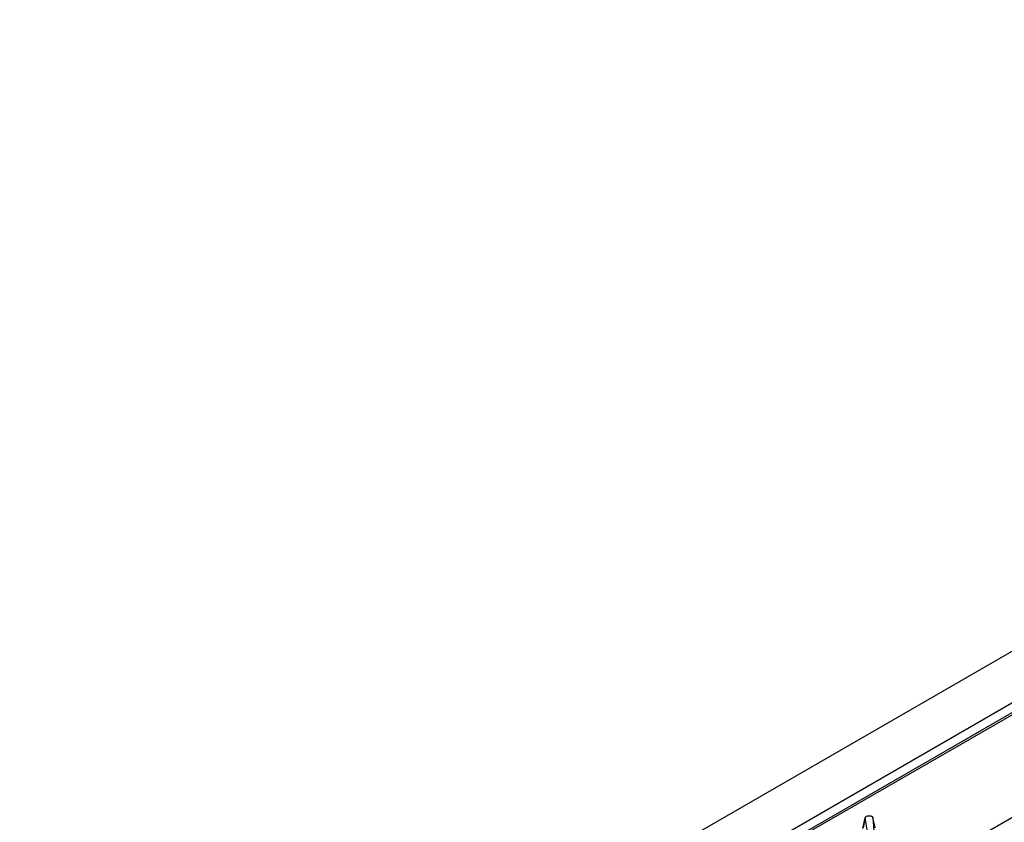
# Model space of a CAD drawing. Units: millimetres. Extents: x -121 to 664, y -32 to 370.
# Drawn here: x 321 to 349, y 162 to 185 of the extents above; entities that cross this region are included whole.
import ezdxf

# ---------------------------------------------------------------- set-up
doc = ezdxf.new("R2010")
doc.units = ezdxf.units.MM

msp = doc.modelspace()

# ---------------------------------------------------------------- linework, layer by layer
at = {"color": 7, "linetype": 'Continuous', "lineweight": 25}
for p, q in [((380.327024, 185.00543), (238.905668, 103.364619)), ((240.17846, 102.629851), (381.599816, 184.270662)), ((381.464491, 183.913628), (311.424768, 143.480556)), ((381.564483, 183.903726), (311.52476, 143.470655)), ((313.907908, 141.931636), (384.230431, 182.527964)), ((344.902169, 161.956541), (344.967549, 162.259517)), ((345.048567, 161.750828), (344.967549, 162.259517)), ((345.18201, 162.26893), (345.208849, 161.886218)), ((345.246949, 161.971881), (345.18201, 162.26893))]:
    msp.add_line(p, q, dxfattribs=at)
at = {"color": 7, "linetype": 'Continuous', "lineweight": 25, "flags": 128}
msp.add_lwpolyline([(344.969631, 162.271967), (344.937632, 162.124564), (344.905632, 161.977161)], dxfattribs=at)
at = {"color": 7, "linetype": 'Continuous', "lineweight": 25}
for points, knots in [([(344.967549, 162.259517), (344.968559, 162.266371), (344.970594, 162.280164), (344.984711, 162.292967), (344.99384, 162.298681), (344.994889, 162.299338)], [0, 0, 0, 0, 0.4663410238, 0.9386419767, 1, 1, 1, 1]), ([(344.994889, 162.299338), (345.006223, 162.304965), (345.029038, 162.316294), (345.075908, 162.321533), (345.121938, 162.319167), (345.146238, 162.309044), (345.156676, 162.304696)], [0, 0, 0, 0, 0.248565117, 0.500392769, 0.78539279, 1, 1, 1, 1]), ([(345.156676, 162.304696), (345.16052, 162.301774), (345.167979, 162.296105), (345.176037, 162.283824), (345.179694, 162.274706), (345.18201, 162.26893)], [0, 0, 0, 0, 0.280463744, 0.544172452, 1, 1, 1, 1])]:
    msp.add_open_spline(points, degree=3, knots=knots, dxfattribs=at)

doc.saveas('drawing.dxf')
